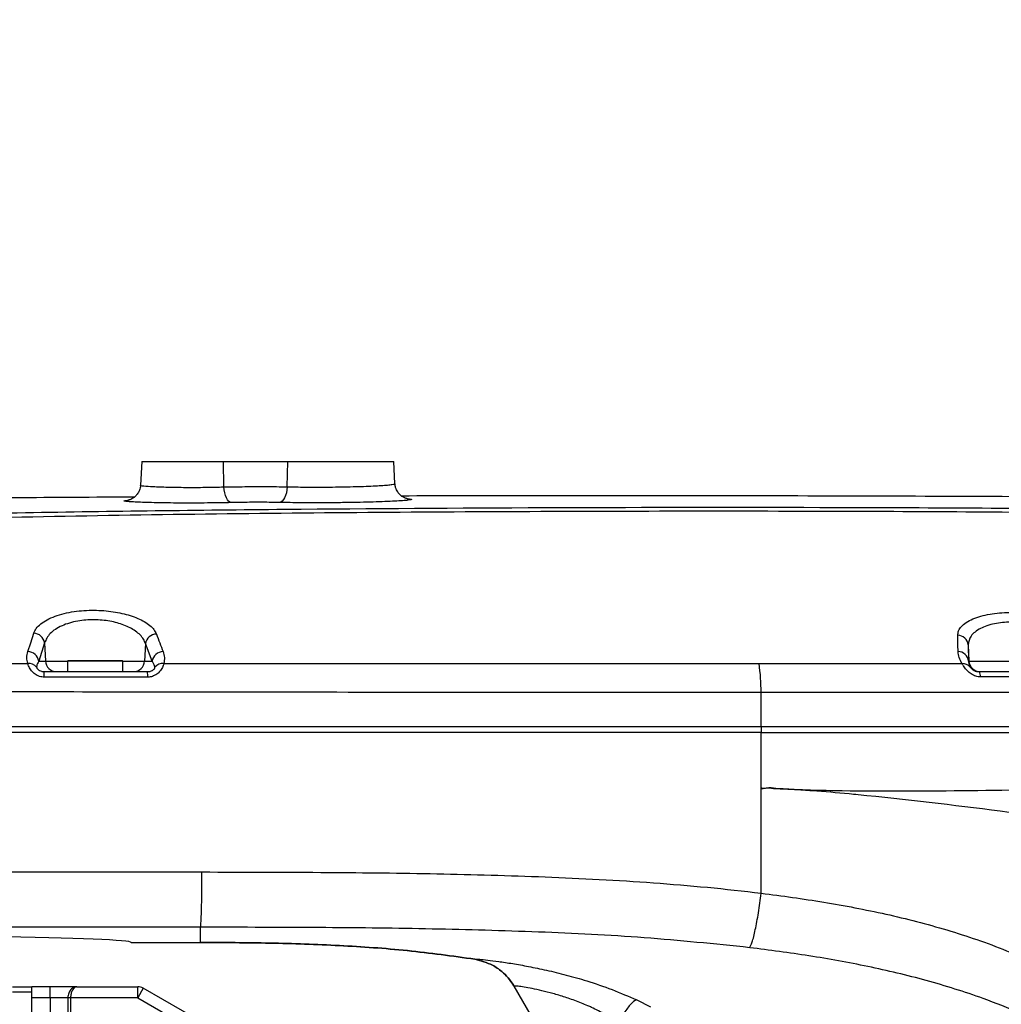
# Model space of a CAD drawing. Units: millimetres. Extents: x 1802 to 23253, y 249 to 9017.
# Drawn here: x 6309 to 6486, y 7082 to 7260 of the extents above; entities that cross this region are included whole.
import ezdxf

# ---------------------------------------------------------------- set-up
doc = ezdxf.new("R2010")
doc.units = ezdxf.units.MM
doc.header["$LTSCALE"] = 0.02
doc.header["$PDSIZE"] = -1
doc.dimstyles.new('EFORT-ST-5', dxfattribs={"dimtxt": 7.5, "dimasz": 7.5, "dimexe": 1.25, "dimexo": 0.625, "dimtad": 1, "dimlfac": 3, "dimdsep": 46, "dimtxsty": 'Standard', "dimcen": 2.5, "dimclrd": 3, "dimclre": 3, "dimadec": 0, "dimazin": 0, "dimtfac": 1, "dimtmove": 0, "dimatfit": 3, "dimfxl": 1, "dimarcsym": 0})

# ---------------------------------------------------------------- blocks, each defined once
blk = doc.blocks.new('*D153')
at = {"color": 3, "lineweight": -2}
for p, q in [((4549.63, 7172.29), (4988.9, 7147.5)), ((7851.45, 6985.96), (5063.78, 7143.28))]:
    blk.add_line(p, q, dxfattribs=at)
at = {"color": 3}
blk.add_solid([(4988.2, 7135.02), (4989.61, 7159.98), (5063.78, 7143.28)], dxfattribs=at)
at = {"layer": 'Defpoints', "color": 0}
for p in [(5063.78, 7143.28), (7851.45, 6985.96)]:
    blk.add_point(p, dxfattribs=at)
at = {"color": 0, "insert": (4732.7, 7200.15), "char_height": 75, "attachment_point": 5, "rotation": 356.77}
blk.add_mtext('R2792.1', dxfattribs=at)

msp = doc.modelspace()

# ---------------------------------------------------------------- linework, layer by layer
at = {"color": 7, "linetype": 'Continuous', "lineweight": 25}
for p, q in [((6330.8369, 7179.9591), (6330.6138, 7175.7017)), ((6330.8369, 7179.9591), (6345.6114, 7179.9591)), ((6345.7169, 7175.3817), (6345.6114, 7179.9591)), ((6345.6114, 7179.9591), (6357.2655, 7179.9591)), ((6357.1521, 7175.4063), (6357.2655, 7179.9591)), ((6357.2655, 7179.9591), (6376.4607, 7179.9591)), ((6376.6704, 7175.9565), (6376.4607, 7179.9591)), ((6376.6704, 7175.9564), (6376.6704, 7175.9565)), ((6328.0134, 7172.9463), (6328.3199, 7172.9814)), ((6378.8662, 7173.2446), (6379.215, 7173.2165)), ((6313.2574, 7147.1774), (6312.206, 7143.8544)), ((6313.2574, 7147.1774), (6313.4292, 7143.8544)), ((6331.5137, 7147.0265), (6331.3503, 7143.8544)), ((6332.7013, 7143.8544), (6331.5137, 7147.0265)), ((6480.4039, 7146.792), (6480.4696, 7143.8544)), ((6480.4039, 7146.792), (6480.5578, 7143.8544)), ((6312.206, 7143.8544), (6313.4292, 7143.8544)), ((6313.4292, 7143.8544), (6317.4074, 7143.8544)), ((6317.4074, 7143.8591), (6317.4074, 7141.9591)), ((6327.4074, 7143.8591), (6317.4074, 7143.8591)), ((6317.5074, 7143.9591), (6327.3074, 7143.9591)), ((6327.4074, 7141.9591), (6327.4074, 7143.8591)), ((6327.4074, 7143.8544), (6331.3503, 7143.8544)), ((6331.3503, 7143.8544), (6332.7013, 7143.8544)), ((6480.4696, 7143.8544), (6480.5578, 7143.8544)), ((6480.5578, 7143.8544), (6498.2455, 7143.8544)), ((6442.9487, 7131.9591), (6442.9168, 7138.1795)), ((6442.6547, 7131.9591), (6442.4586, 7131.9591)), ((6442.9487, 7131.9591), (6442.9487, 7130.9591)), ((6442.9487, 7120.9591), (6442.9487, 7130.9591)), ((6442.9487, 7101.8727), (6442.9487, 7120.9591)), ((6341.4486, 7092.9594), (6341.4486, 7095.7122)), ((6328.9486, 7092.9594), (6341.4486, 7092.9594)), ((6328.9486, 7092.9592), (6341.4486, 7092.9592)), ((6391.1376, 7089.9205), (6391.1376, 7089.9204)), ((6398.2019, 7085.0468), (6402.0054, 7078.4591)), ((6307.4486, 7084.9591), (6310.9486, 7084.9591)), ((6310.9486, 7083.9591), (6307.4486, 7083.9591)), ((6310.9486, 7083.9591), (6310.9486, 7084.9591)), ((6314.2486, 7084.9591), (6310.9486, 7084.9591)), ((6310.9486, 7054.9591), (6310.9486, 7083.9591)), ((6317.7083, 7084.9591), (6314.2486, 7084.9591)), ((6314.2486, 7082.9591), (6314.2486, 7084.9591)), ((6319.1028, 7084.9591), (6317.7083, 7084.9591)), ((6319.1028, 7084.9591), (6318.83, 7084.8915)), ((6319.1028, 7084.9591), (6318.9218, 7084.8877)), ((6319.1028, 7084.9591), (6330.1127, 7084.9591)), ((6330.1127, 7082.9591), (6330.1127, 7084.9591)), ((6331.1127, 7084.6911), (6330.1127, 7082.9591)), ((6341.7945, 7078.524), (6331.1127, 7084.6911)), ((6314.2486, 7082.9591), (6310.9486, 7082.9591)), ((6316.3903, 7082.9591), (6314.2486, 7082.9591)), ((6314.2486, 7082.9591), (6314.2486, 7057.4591)), ((6317.4696, 7082.9591), (6316.3903, 7082.9591)), ((6317.4696, 7082.9591), (6317.4701, 7054.9591)), ((6330.1127, 7082.9591), (6317.9652, 7082.9591)), ((6317.9652, 7082.9591), (6317.9652, 7054.9591)), ((6330.1127, 7082.9591), (6341.9321, 7076.1351)), ((6420.4157, 7082.5475), (6422.92, 7081.3025))]:
    msp.add_line(p, q, dxfattribs=at)
at = {"color": 7, "linetype": 'Continuous', "lineweight": 25, "flags": 128}
for points in [[(6347.0464, 7172.5411), (6346.802, 7172.6114), (6346.5657, 7172.7822), (6346.3454, 7173.0476), (6346.1487, 7173.3985), (6345.9825, 7173.8229), (6345.8524, 7174.3062), (6345.7628, 7174.8318), (6345.7169, 7175.3817)], [(6357.1521, 7175.4063), (6357.1061, 7174.8574), (6357.0129, 7174.3327), (6356.8759, 7173.8501), (6356.6996, 7173.426), (6356.4901, 7173.075), (6356.2545, 7172.8091), (6356.001, 7172.6374), (6355.7381, 7172.5657)], [(6310.2425, 7145.5758), (6310.7574, 7147.1919), (6311.3012, 7148.8986)], [(6420.4157, 7082.5475), (6420.1617, 7082.4835), (6419.8484, 7082.2806), (6419.4804, 7081.9417), (6419.0634, 7081.4721), (6418.604, 7080.879), (6418.1091, 7080.1716), (6417.5864, 7079.3608), (6417.044, 7078.4591)]]:
    msp.add_lwpolyline(points, dxfattribs=at)
at = {"color": 7, "linetype": 'Continuous', "lineweight": 25}
for centre, radius, start, end in [((6311.2266, 7146.8415), 2.0584, 9.392351, 87.921862), ((6333.5643, 7146.674), 2.0807, 91.640014, 170.246381), ((6478.4937, 7146.6102), 1.9188, 5.4368, 89.286331), ((6310.1748, 7143.5179), 2.059, 9.405167, 88.115132), ((6334.7519, 7143.5035), 2.0803, 91.756117, 170.290577), ((6478.5587, 7143.6735), 1.9194, 5.408861, 89.209642), ((6315.4124, 7143.9442), 1.9852, 182.592683, 269.640267), ((6317.5074, 7143.8591), 0.1, 90, 180), ((6327.3074, 7143.8591), 0.1, 0, 90), ((6329.3713, 7143.9399), 1.9809, 270.466598, 357.526233), ((6482.555, 7143.959), 1.9999, 182.99758, 269.997891), ((6310.3577, 7141.5466), 1.9139, 40.65879, 94.470516), ((6334.6882, 7141.4978), 1.9459, 85.668781, 138.719383), ((6413.3095, 7138.7611), 29.613, 358.87458, 9.02562), ((6479.4493, 7141.7031), 1.7165, 38.188996, 94.684477), ((6251.724, 7141.1283), 61.4789, 359.837407, 0.77431), ((6322.8637, 7141.1389), 9.0591, 358.922441, 5.194596), ((6481.2413, 7141.1328), 1.411, 354.464019, 35.844452), ((6330.1127, 7082.9591), 2, 60, 90)]:
    msp.add_arc(centre, radius, start, end, dxfattribs=at)
msp.add_ellipse((6241.4486, 7092.9591), major_axis=(87.5, 0), ratio=0.01745506, start_param=0.00019947, end_param=3.14139319, dxfattribs=at)
for points, knots in [([(6357.1521, 7175.4063), (6358.2094, 7175.3864), (6359.9382, 7175.3539), (6362.5707, 7175.3427), (6364.7956, 7175.351), (6367.007, 7175.3786), (6369.0977, 7175.4235), (6371.0465, 7175.4841), (6372.7629, 7175.5565), (6374.2277, 7175.6381), (6375.3774, 7175.724), (6376.1834, 7175.8118), (6376.6249, 7175.8896), (6376.6307, 7175.9355), (6376.633, 7175.9542)], [0, 0, 0, 0, 0.12651835, 0.20686228, 0.28954204, 0.36996984, 0.45273924, 0.53324531, 0.61609296, 0.69662312, 0.77949019, 0.85999087, 0.94282334, 1, 1, 1, 1]), ([(6378.9418, 7173.2288), (6378.9472, 7173.228), (6378.9628, 7173.2258), (6378.8587, 7173.2442), (6378.6026, 7173.3164), (6378.1703, 7173.5017), (6377.632, 7173.8708), (6377.1208, 7174.4621), (6376.7557, 7175.1866), (6376.7123, 7175.7206), (6376.6926, 7175.9622)], [0, 0, 0, 0, 0.07053867, 0.20219701, 0.30890971, 0.416735, 0.55093217, 0.69954464, 0.86401656, 1, 1, 1, 1]), ([(6330.5826, 7175.7016), (6330.5863, 7175.6035), (6330.6012, 7175.2092), (6330.3653, 7174.5865), (6329.9601, 7173.9415), (6329.4859, 7173.4924), (6329.0301, 7173.2076), (6328.6733, 7173.0599), (6328.4506, 7172.9945), (6328.3276, 7172.9688), (6328.3271, 7172.969), (6328.3269, 7172.9692)], [0, 0, 0, 0, 0.05738498, 0.23048673, 0.37745803, 0.50621022, 0.61840524, 0.71480085, 0.79648991, 0.89292749, 1, 1, 1, 1]), ([(6330.6224, 7175.7009), (6330.6195, 7175.7003), (6330.4211, 7175.656), (6331.1178, 7175.5615), (6332.7545, 7175.4354), (6335.4733, 7175.3378), (6338.778, 7175.2899), (6342.392, 7175.2991), (6344.6086, 7175.3541), (6345.7169, 7175.3817)], [0, 0, 0, 0, 0.00246763, 0.16892735, 0.33527332, 0.50147713, 0.66761552, 0.83380658, 1, 1, 1, 1]), ([(6345.7169, 7175.3817), (6346.7959, 7175.3979), (6348.5206, 7175.4237), (6351.0868, 7175.4374), (6353.1763, 7175.4386), (6355.2445, 7175.4294), (6356.5102, 7175.4141), (6357.1521, 7175.4063)], [0, 0, 0, 0, 0.29172302, 0.4662663, 0.64586234, 0.82040458, 1, 1, 1, 1]), ([(6227.9852, 7172.425), (6237.1945, 7172.5937), (6255.2412, 7172.9242), (6281.7975, 7173.2367), (6306.4493, 7173.4624), (6322.2629, 7173.5578), (6329.5683, 7173.602)], [0, 0, 0, 0, 0.2719985, 0.533010613, 0.784266485, 1, 1, 1, 1]), ([(6328.2926, 7172.7368), (6328.1219, 7172.7543), (6327.7346, 7172.7942), (6327.5937, 7172.8575), (6327.6737, 7172.9103), (6327.9438, 7172.9389), (6328.0134, 7172.9463)], [0, 0, 0, 0, 0.25139815, 0.57020474, 0.88920525, 1, 1, 1, 1]), ([(6347.0464, 7172.5411), (6346.3503, 7172.5262), (6344.9583, 7172.4965), (6342.7175, 7172.4685), (6340.4425, 7172.4549), (6338.1829, 7172.4564), (6336.0092, 7172.4732), (6333.9764, 7172.5034), (6332.1519, 7172.5458), (6330.5671, 7172.5979), (6329.3185, 7172.6576), (6328.5524, 7172.7049), (6328.3313, 7172.732), (6328.2926, 7172.7368)], [0, 0, 0, 0, 0.09796339, 0.19592711, 0.29390844, 0.39188954, 0.48980004, 0.5877099, 0.68558895, 0.78346731, 0.88137639, 0.97928512, 1, 1, 1, 1]), ([(6355.7381, 7172.5657), (6354.753, 7172.5788), (6352.7825, 7172.605), (6349.6767, 7172.5921), (6347.8658, 7172.557), (6347.0464, 7172.5411)], [0, 0, 0, 0, 0.35371452, 0.70754918, 1, 1, 1, 1]), ([(6379.0199, 7172.9722), (6379.0166, 7172.9717), (6378.8314, 7172.9428), (6378.0588, 7172.8834), (6376.6861, 7172.7976), (6374.8912, 7172.7164), (6372.779, 7172.644), (6370.4037, 7172.5835), (6367.8291, 7172.5386), (6365.1327, 7172.5108), (6362.3934, 7172.5026), (6359.1657, 7172.5133), (6357.0343, 7172.5459), (6355.7381, 7172.5657)], [0, 0, 0, 0, 0.0016775, 0.09625364, 0.19089071, 0.28552846, 0.38020489, 0.47488204, 0.56952768, 0.66417361, 0.7587298, 0.8532857, 1, 1, 1, 1]), ([(6377.8022, 7173.7913), (6378.2797, 7173.7927), (6386.2388, 7173.8161), (6404.1559, 7173.8341), (6431.2084, 7173.836), (6460.0808, 7173.7824), (6488.0133, 7173.6809), (6516.2671, 7173.5201), (6544.8499, 7173.2827), (6573.7673, 7172.941), (6601.8474, 7172.4683), (6624.3161, 7171.9491), (6637.4296, 7171.5202), (6641.4486, 7171.3888)], [0, 0, 0, 0, 0.005434, 0.0905576, 0.20385933, 0.31323475, 0.41906643, 0.52167536, 0.63470896, 0.74429012, 0.8507169, 0.95424685, 1, 1, 1, 1]), ([(6379.215, 7173.2165), (6379.2373, 7173.2147), (6379.538, 7173.191), (6379.6882, 7173.1371), (6379.6659, 7173.0573), (6379.2339, 7173.0004), (6379.0199, 7172.9722)], [0, 0, 0, 0, 0.02609843, 0.35261793, 0.67913749, 1, 1, 1, 1]), ([(6265.7742, 7169.8726), (6281.4237, 7170.2054), (6312.7228, 7170.871), (6375.3286, 7171.5843), (6439.684, 7171.8043), (6505.7804, 7171.4866), (6554.4781, 7170.7342), (6599.6886, 7169.6891), (6627.4867, 7168.5087), (6641.3869, 7167.9185)], [0, 0, 0, 0, 0.124979171, 0.249958835, 0.499959984, 0.638881157, 0.777813791, 0.888897537, 1, 1, 1, 1]), ([(6641.6821, 7166.96), (6641.6821, 7166.96), (6627.7925, 7167.6693), (6599.9977, 7168.7813), (6554.802, 7169.9214), (6506.1085, 7170.705), (6450.4478, 7171.027), (6391.3145, 7170.928), (6328.7115, 7170.3951), (6286.9895, 7169.4371), (6266.1289, 7168.9581)], [0, 0, 0, 0, 0.00000016, 0.11107225, 0.22214823, 0.36107738, 0.50000701, 0.66667226, 0.83333925, 1, 1, 1, 1]), ([(6311.3012, 7148.8986), (6311.4295, 7149.1905), (6311.686, 7149.7741), (6312.5107, 7150.5994), (6313.6564, 7151.3524), (6315.0903, 7151.9918), (6316.7577, 7152.4927), (6319.0733, 7152.9455), (6322.1499, 7153.1537), (6325.714, 7152.8774), (6328.8948, 7152.1534), (6331.4924, 7151.0277), (6332.9792, 7149.8245), (6333.3704, 7149.0274), (6333.5047, 7148.7538)], [0, 0, 0, 0, 0.06582771, 0.13163805, 0.19770331, 0.26373304, 0.32525003, 0.38673727, 0.49788493, 0.60261818, 0.7075134, 0.81802336, 0.93753987, 1, 1, 1, 1]), ([(6478.5176, 7148.5288), (6478.546, 7148.8065), (6478.6027, 7149.3617), (6479.1359, 7150.1529), (6480.0046, 7150.8813), (6481.1928, 7151.5105), (6482.6588, 7152.0164), (6484.794, 7152.4927), (6487.7735, 7152.7473), (6491.4031, 7152.5316), (6494.7827, 7151.8662), (6497.6999, 7150.799), (6499.5399, 7149.648), (6500.1877, 7148.8827), (6500.4066, 7148.6241)], [0, 0, 0, 0, 0.06550629, 0.13099839, 0.19668229, 0.26233607, 0.32424639, 0.38612857, 0.49904833, 0.60524014, 0.71066754, 0.82082607, 0.93945305, 1, 1, 1, 1]), ([(6331.5137, 7147.0265), (6331.4055, 7147.3001), (6331.0909, 7148.0952), (6329.8822, 7149.2951), (6327.7508, 7150.4227), (6325.1259, 7151.1507), (6322.1723, 7151.4303), (6319.6227, 7151.2212), (6317.717, 7150.7685), (6316.3416, 7150.2668), (6315.1732, 7149.6274), (6313.8929, 7148.6266), (6313.5117, 7147.7574), (6313.2574, 7147.1774)], [0, 0, 0, 0, 0.063479812, 0.184494104, 0.295373104, 0.399503294, 0.502653935, 0.612036515, 0.673045736, 0.734098915, 0.800447616, 0.866846338, 1, 1, 1, 1]), ([(6498.3957, 7146.8913), (6498.2183, 7147.1498), (6497.6947, 7147.9126), (6496.1976, 7149.0602), (6493.8025, 7150.1288), (6491.0132, 7150.7972), (6488.004, 7151.0137), (6485.0033, 7150.701), (6482.88, 7149.9698), (6481.6107, 7149.143), (6480.633, 7148.1738), (6480.4956, 7147.3449), (6480.4039, 7146.792)], [0, 0, 0, 0, 0.06153444, 0.18156199, 0.29195847, 0.39653594, 0.50118417, 0.61256864, 0.73524494, 0.80134389, 0.86748499, 1, 1, 1, 1]), ([(6333.5047, 7148.7538), (6333.7025, 7148.2228), (6334.0968, 7147.1642), (6334.4915, 7146.1088), (6334.6881, 7145.5829)], [0, 0, 0, 0, 0.5016839, 1, 1, 1, 1]), ([(6478.5852, 7145.5927), (6478.5734, 7146.1069), (6478.551, 7147.0838), (6478.5284, 7148.0643), (6478.5176, 7148.5288)], [0, 0, 0, 0, 0.52629889, 1, 1, 1, 1]), ([(6310.2085, 7143.4546), (6310.1282, 7143.8048), (6309.966, 7144.5123), (6310.1497, 7145.2189), (6310.2425, 7145.5758)], [0, 0, 0, 0, 0.49498262, 1, 1, 1, 1]), ([(6334.6881, 7145.5829), (6334.8004, 7145.2281), (6335.0267, 7144.5127), (6334.8993, 7143.7982), (6334.8351, 7143.4381)], [0, 0, 0, 0, 0.49598683, 1, 1, 1, 1]), ([(6479.3091, 7143.4139), (6479.0991, 7143.7731), (6478.6749, 7144.4988), (6478.6153, 7145.2257), (6478.5852, 7145.5927)], [0, 0, 0, 0, 0.49508988, 1, 1, 1, 1]), ([(6312.206, 7143.8544), (6312.0349, 7143.564), (6311.8285, 7143.2138), (6311.8123, 7142.8548), (6311.8096, 7142.7936)], [0, 0, 0, 0, 0.82940608, 1, 1, 1, 1]), ([(6333.2258, 7142.7816), (6333.139, 7143.071), (6333.0308, 7143.4319), (6332.7558, 7143.7846), (6332.7013, 7143.8544)], [0, 0, 0, 0, 0.80204421, 1, 1, 1, 1]), ([(6480.4696, 7143.8544), (6480.4908, 7143.58), (6480.5187, 7143.2198), (6480.7446, 7142.852), (6480.7984, 7142.7643)], [0, 0, 0, 0, 0.76180125, 1, 1, 1, 1]), ([(6227.3765, 7143.4802), (6234.9799, 7143.4898), (6250.1931, 7143.509), (6271.6292, 7143.4898), (6291.6383, 7143.4693), (6304.0177, 7143.4595), (6310.2085, 7143.4546)], [0, 0, 0, 0, 0.27599112, 0.55221631, 0.77606921, 1, 1, 1, 1]), ([(6313.2027, 7140.9538), (6312.9088, 7140.9818), (6312.2957, 7141.0404), (6311.4811, 7141.4983), (6310.8252, 7142.1423), (6310.3795, 7142.8814), (6310.2667, 7143.2595), (6310.2085, 7143.4546)], [0, 0, 0, 0, 0.16574266, 0.34572283, 0.53491403, 0.76004157, 1, 1, 1, 1]), ([(6311.8096, 7142.7936), (6311.8177, 7142.7316), (6311.8325, 7142.619), (6312.0009, 7142.3813), (6312.2192, 7142.2194), (6312.436, 7142.1038), (6312.6, 7142.0432), (6312.8837, 7141.9758), (6313.0499, 7141.9669), (6313.1973, 7141.9591)], [0, 0, 0, 0, 0.27361038, 0.49697239, 0.63476191, 0.66798734, 0.81304057, 0.83405743, 1, 1, 1, 1]), ([(6331.8856, 7141.9591), (6332.0112, 7141.965), (6332.1883, 7141.9734), (6332.4767, 7142.0403), (6332.6862, 7142.1215), (6332.923, 7142.2617), (6333.0524, 7142.3815), (6333.181, 7142.5505), (6333.228, 7142.6796), (6333.2264, 7142.7558), (6333.2258, 7142.7816)], [0, 0, 0, 0, 0.14151945, 0.199552806, 0.336568202, 0.403465059, 0.570649417, 0.630400653, 0.874989399, 1, 1, 1, 1]), ([(6334.8351, 7143.4381), (6334.8175, 7143.3596), (6334.7623, 7143.113), (6334.5268, 7142.5454), (6333.9989, 7141.8291), (6333.3894, 7141.3733), (6332.8151, 7141.1013), (6332.3641, 7140.9819), (6332.0095, 7140.9712), (6331.9212, 7140.9685)], [0, 0, 0, 0, 0.105881322, 0.332257074, 0.572806083, 0.737982803, 0.798205594, 0.949750785, 1, 1, 1, 1]), ([(6334.8351, 7143.4381), (6341.8081, 7143.4343), (6355.754, 7143.4267), (6383.6352, 7143.4161), (6412.5791, 7143.4092), (6434.5187, 7143.4074), (6442.5558, 7143.4067)], [0, 0, 0, 0, 0.19382673, 0.38765525, 0.77568124, 1, 1, 1, 1]), ([(6442.5558, 7143.4067), (6452.2159, 7143.4072), (6464.4925, 7143.4079), (6476.706, 7143.4128), (6479.3091, 7143.4139)], [0, 0, 0, 0, 0.78687087, 1, 1, 1, 1]), ([(6482.6457, 7140.9967), (6482.3557, 7141.0246), (6481.7525, 7141.0827), (6480.9137, 7141.5302), (6480.1944, 7142.1563), (6479.6386, 7142.8703), (6479.4212, 7143.2289), (6479.3091, 7143.4139)], [0, 0, 0, 0, 0.16567913, 0.3445637, 0.53401396, 0.75973653, 1, 1, 1, 1]), ([(6480.7984, 7142.7643), (6480.8409, 7142.7056), (6480.9181, 7142.5987), (6481.1541, 7142.371), (6481.401, 7142.2136), (6481.6299, 7142.1019), (6481.7987, 7142.042), (6482.0809, 7141.9756), (6482.243, 7141.9668), (6482.3851, 7141.9591)], [0, 0, 0, 0, 0.274830637, 0.500012595, 0.635742189, 0.671459297, 0.812261822, 0.835487876, 1, 1, 1, 1]), ([(6313.1973, 7141.9591), (6316.7605, 7141.9591), (6322.9904, 7141.9591), (6329.2193, 7141.9591), (6331.8856, 7141.9591)], [0, 0, 0, 0, 0.57195566, 1, 1, 1, 1]), ([(6331.9212, 7140.9685), (6329.2507, 7140.9666), (6323.0118, 7140.9621), (6316.7718, 7140.9568), (6313.2027, 7140.9538)], [0, 0, 0, 0, 0.42802884, 1, 1, 1, 1]), ([(6482.3851, 7141.9591), (6485.9019, 7141.9591), (6492.0533, 7141.9591), (6498.1929, 7141.9591), (6500.8224, 7141.9591)], [0, 0, 0, 0, 0.57172601, 1, 1, 1, 1]), ([(6501.1105, 7140.9873), (6498.4774, 7140.9887), (6492.3285, 7140.992), (6486.1681, 7140.995), (6482.6457, 7140.9967)], [0, 0, 0, 0, 0.42822948, 1, 1, 1, 1]), ([(6650.1006, 7138.4891), (6640.1462, 7138.4619), (6620.2365, 7138.4075), (6590.1124, 7138.3472), (6559.9077, 7138.2938), (6530.1649, 7138.2505), (6500.8803, 7138.215), (6472.0145, 7138.1843), (6452.629, 7138.1811), (6442.9168, 7138.1795)], [0, 0, 0, 0, 0.14658562, 0.29318272, 0.4392503, 0.58531893, 0.72336667, 0.86140589, 1, 1, 1, 1]), ([(6442.9168, 7138.1795), (6434.8628, 7138.181), (6416.0479, 7138.1846), (6386.4186, 7138.1983), (6354.0339, 7138.2244), (6324.3062, 7138.2635), (6297.2657, 7138.3104), (6273.3865, 7138.3744), (6249.9906, 7138.4171), (6234.7226, 7138.3858), (6227.0972, 7138.3536), (6227.0972, 7138.3536)], [0, 0, 0, 0, 0.112273, 0.26228043, 0.41230301, 0.5622933, 0.67491716, 0.78753989, 0.89377006, 0.99999972, 1, 1, 1, 1]), ([(6442.9487, 7131.9591), (6432.9019, 7131.9591), (6412.8083, 7131.9591), (6382.6098, 7131.9591), (6352.374, 7131.9591), (6321.6271, 7131.9591), (6290.3909, 7131.9591), (6258.6888, 7131.9591), (6237.6082, 7131.9591), (6227.0679, 7131.9591)], [0, 0, 0, 0, 0.14000264, 0.28000467, 0.42000583, 0.56000591, 0.70667114, 0.85333602, 1, 1, 1, 1]), ([(6442.9487, 7131.9591), (6432.3133, 7131.9591), (6411.0393, 7131.9591), (6379.062, 7131.9591), (6347.7361, 7131.9591), (6317.077, 7131.9591), (6287.074, 7131.9591), (6257.0514, 7131.9591), (6237.0624, 7131.9591), (6227.0679, 7131.9591)], [0, 0, 0, 0, 0.148200795, 0.296444733, 0.444684248, 0.583266614, 0.721845301, 0.860923052, 1, 1, 1, 1]), ([(6671.414, 7131.9591), (6665.2735, 7131.9591), (6652.9922, 7131.9591), (6634.37, 7131.9591), (6615.6563, 7131.9591), (6590.4796, 7131.9591), (6558.7733, 7131.9591), (6526.839, 7131.9591), (6501.1786, 7131.9591), (6481.8492, 7131.9591), (6462.4499, 7131.9591), (6449.449, 7131.9591), (6442.9487, 7131.9591)], [0, 0, 0, 0, 0.08263798, 0.16528092, 0.24807365, 0.33086762, 0.4978066, 0.66484589, 0.74856784, 0.83228834, 0.9161462, 1, 1, 1, 1]), ([(6741.4486, 7131.9591), (6740.9085, 7131.9591), (6739.8271, 7131.9591), (6737.7003, 7131.9591), (6734.8354, 7131.9591), (6731.1066, 7131.9591), (6726.7048, 7131.9591), (6720.5855, 7131.9591), (6712.6759, 7131.9591), (6702.9102, 7131.9591), (6689.6618, 7131.9591), (6672.8704, 7131.9591), (6652.4535, 7131.9591), (6628.4582, 7131.9591), (6600.8866, 7131.9591), (6569.658, 7131.9591), (6538.259, 7131.9591), (6510.1812, 7131.9591), (6485.5141, 7131.9591), (6464.2818, 7131.9591), (6450.0591, 7131.9591), (6442.9487, 7131.9591)], [0, 0, 0, 0, 0.01362125, 0.02727018, 0.04083785, 0.0581976, 0.0756383, 0.09306544, 0.12671411, 0.16042522, 0.19413015, 0.26117693, 0.32826634, 0.39535017, 0.49575351, 0.59616134, 0.69699159, 0.79782108, 0.86521742, 0.93261798, 1, 1, 1, 1]), ([(6442.9487, 7130.9591), (6432.6968, 7130.9591), (6412.193, 7130.9591), (6381.3766, 7130.9591), (6350.5219, 7130.9591), (6319.636, 7130.9591), (6288.7436, 7130.9591), (6257.8668, 7130.9591), (6237.3342, 7130.9591), (6227.0679, 7130.9591)], [0, 0, 0, 0, 0.142859687, 0.285718698, 0.428576774, 0.571433633, 0.714289559, 0.857145294, 1, 1, 1, 1]), ([(6442.9487, 7130.9591), (6450.6978, 7130.9591), (6466.1964, 7130.9591), (6489.3114, 7130.9591), (6512.3609, 7130.9591), (6535.344, 7130.9591), (6558.2649, 7130.9591), (6581.1178, 7130.9591), (6603.8945, 7130.9591), (6626.5698, 7130.9591), (6649.1391, 7130.9591), (6664.0122, 7130.9591), (6671.4486, 7130.9591)], [0, 0, 0, 0, 0.09999616, 0.1999958, 0.29999678, 0.39999816, 0.4999996, 0.60000096, 0.70000224, 0.80000306, 0.90000259, 1, 1, 1, 1]), ([(6666.8368, 7087.8677), (6660.2009, 7089.5926), (6646.9255, 7093.0434), (6626.7313, 7097.0152), (6606.4254, 7100.4105), (6586.0383, 7103.3547), (6554.541, 7107.6874), (6521.2657, 7112.0561), (6486.2275, 7116.7629), (6468.5438, 7118.8862), (6457.1824, 7119.9869), (6453.3362, 7120.3263), (6449.3405, 7120.5807), (6447.1572, 7120.7404), (6445.412, 7120.7591), (6444.2489, 7121.0963), (6443.1128, 7120.6955), (6442.9546, 7120.9496), (6442.9487, 7120.9591)], [0, 0, 0, 0, 0.09092711, 0.18190587, 0.27298608, 0.36411218, 0.45516295, 0.69457643, 0.80860012, 0.92260844, 0.92976013, 0.95923758, 0.97360277, 0.98245997, 0.98831377, 0.99610125, 0.99985447, 1, 1, 1, 1]), ([(6442.9487, 7120.9591), (6442.9546, 7120.9496), (6443.091, 7120.7291), (6444.0596, 7121.0726), (6444.8624, 7120.8226), (6445.6597, 7120.8091), (6446.377, 7120.7724), (6447.4549, 7120.7263), (6448.904, 7120.6638), (6451.8471, 7120.552), (6461.9656, 7120.2937), (6479.304, 7120.42), (6502.3573, 7120.7422), (6525.886, 7120.97), (6549.8886, 7120.9307), (6574.3669, 7120.5355), (6596.8107, 7119.6659), (6617.2363, 7118.387), (6635.6406, 7116.6991), (6653.9649, 7114.2808), (6666.0927, 7112.0567), (6672.1168, 7110.7618), (6672.1168, 7110.7618)], [0, 0, 0, 0, 0.000142851, 0.00331038, 0.009768639, 0.01206869, 0.01347311, 0.019090792, 0.02601774, 0.032258593, 0.057222972, 0.157095843, 0.256969277, 0.356843211, 0.46360751, 0.570379558, 0.677133657, 0.757857113, 0.838637416, 0.919357911, 0.999999742, 1, 1, 1, 1]), ([(6098.7407, 7104.3186), (6099.1028, 7104.3288), (6101.8046, 7104.4044), (6107.3156, 7104.5413), (6115.9213, 7104.721), (6125.413, 7104.8883), (6135.7131, 7105.0419), (6146.7836, 7105.1803), (6158.5359, 7105.3031), (6170.8708, 7105.4094), (6183.0525, 7105.4942), (6194.9533, 7105.5583), (6206.4523, 7105.605), (6218.1177, 7105.6395), (6234.0781, 7105.6685), (6254.2829, 7105.6914), (6281.0597, 7105.713), (6310.2242, 7105.7218), (6331.2312, 7105.7144), (6341.7349, 7105.7106)], [0, 0, 0, 0, 0.00788058, 0.05880023, 0.10990186, 0.16100376, 0.21192377, 0.26284479, 0.31394789, 0.36505118, 0.41597246, 0.45930752, 0.50274952, 0.54621834, 0.58959005, 0.67924205, 0.76889436, 0.88444552, 1, 1, 1, 1]), ([(6341.7349, 7105.7106), (6349.3833, 7105.7001), (6363.5706, 7105.6805), (6384.2754, 7105.4388), (6403.8705, 7104.8962), (6423.4487, 7103.8898), (6436.4679, 7102.6762), (6442.9487, 7101.8727), (6442.9487, 7101.8727)], [0, 0, 0, 0, 0.22599661, 0.41920522, 0.61240697, 0.80622779, 0.99999941, 1, 1, 1, 1]), ([(6442.9487, 7101.8727), (6442.9487, 7101.8727), (6446.7325, 7101.4037), (6454.2908, 7100.3401), (6465.5327, 7098.2062), (6476.6055, 7095.3619), (6486.3307, 7092.0191), (6494.6883, 7088.3237), (6501.6968, 7084.4596), (6508.3124, 7079.8874), (6514.3362, 7074.4867), (6519.6377, 7068.3236), (6523.8574, 7061.8545), (6527.0307, 7055.2826), (6529.4092, 7048.8214), (6531.4917, 7041.1927), (6533.1159, 7032.4067), (6534.2041, 7022.5004), (6534.7434, 7012.5304), (6534.9234, 7002.5425), (6534.9346, 6993.6836), (6534.9362, 6988.1584), (6534.9369, 6985.9591)], [0, 0, 0, 0, 0.00000035, 0.066976538, 0.134078649, 0.201055796, 0.267861202, 0.314710798, 0.36162809, 0.40839623, 0.455755073, 0.503310712, 0.550642734, 0.590695205, 0.63086548, 0.670976428, 0.728897576, 0.786916142, 0.845118374, 0.903403003, 0.961547757, 1, 1, 1, 1]), ([(6341.4486, 7095.7122), (6332.8997, 7095.7154), (6315.8006, 7095.7219), (6290.1443, 7095.718), (6268.695, 7095.7046), (6251.4282, 7095.6894), (6238.3388, 7095.6746), (6225.2819, 7095.6521), (6212.3426, 7095.6181), (6199.6024, 7095.569), (6187.1696, 7095.5002), (6175.1498, 7095.4109), (6163.5608, 7095.3046), (6152.5212, 7095.1818), (6142.1217, 7095.0434), (6132.4454, 7094.8899), (6123.5309, 7094.7225), (6115.4391, 7094.5429), (6109.2292, 7094.3778), (6104.524, 7094.2331), (6102.2558, 7094.1518), (6101.1217, 7094.1111)], [0, 0, 0, 0, 0.09310985, 0.18623288, 0.2793384, 0.32680629, 0.37449358, 0.42215786, 0.46963842, 0.51690086, 0.56408463, 0.61143917, 0.65896297, 0.70648659, 0.75384087, 0.80119488, 0.84871805, 0.89624095, 0.94359461, 0.97179729, 1, 1, 1, 1]), ([(6440.8652, 7092.0152), (6434.5081, 7092.6726), (6421.7924, 7093.9877), (6402.6149, 7094.902), (6383.397, 7095.4476), (6363.0005, 7095.6814), (6349.0121, 7095.7014), (6341.4486, 7095.7122)], [0, 0, 0, 0, 0.19269332, 0.38543144, 0.57885917, 0.77229268, 1, 1, 1, 1]), ([(6341.4486, 7092.9594), (6345.6432, 7092.9427), (6354.0347, 7092.9094), (6366.5228, 7092.4584), (6378.9189, 7091.63), (6387.0613, 7090.4908), (6391.1376, 7089.9205)], [0, 0, 0, 0, 0.25251141, 0.50517472, 0.752274047, 1, 1, 1, 1]), ([(6391.1376, 7089.9205), (6387.073, 7090.4894), (6378.9307, 7091.629), (6366.5375, 7092.4578), (6354.0377, 7092.9094), (6345.6461, 7092.9427), (6341.4486, 7092.9594)], [0, 0, 0, 0, 0.247016426, 0.494825335, 0.747311295, 1, 1, 1, 1]), ([(6528.2148, 6985.9591), (6528.2138, 6988.1555), (6528.2112, 6993.5761), (6528.1906, 7002.2299), (6527.9962, 7011.9141), (6527.4279, 7021.5785), (6526.2879, 7031.1719), (6524.6232, 7039.5249), (6522.5437, 7046.6034), (6520.2332, 7052.4043), (6517.3006, 7057.9499), (6513.642, 7063.0871), (6509.3497, 7067.7446), (6505.5159, 7071.0118), (6501.2027, 7074.1193), (6496.394, 7077.0527), (6489.8929, 7080.2135), (6482.0489, 7083.3094), (6472.8481, 7086.1932), (6462.2934, 7088.699), (6451.6162, 7090.6287), (6444.4471, 7091.5533), (6440.8652, 7092.0152)], [0, 0, 0, 0, 0.04115907, 0.10157755, 0.16216183, 0.22264835, 0.28291683, 0.34306983, 0.38202446, 0.42104243, 0.45991887, 0.49933173, 0.53891384, 0.57835648, 0.59349201, 0.63853117, 0.68370043, 0.72882358, 0.79648971, 0.86429435, 0.93219827, 1, 1, 1, 1]), ([(6391.1376, 7089.9205), (6391.1603, 7089.9322), (6391.2198, 7089.9627), (6391.9176, 7089.9305), (6393.3277, 7089.7954), (6395.3585, 7089.5393), (6397.8677, 7089.1585), (6400.8068, 7088.6364), (6404.0787, 7087.9609), (6407.6415, 7087.0993), (6411.6437, 7085.9578), (6415.9892, 7084.4881), (6418.9398, 7083.1945), (6420.4157, 7082.5475)], [0, 0, 0, 0, 0.057744597, 0.151691934, 0.245635467, 0.336316528, 0.426993799, 0.514682391, 0.602370807, 0.691930339, 0.781512535, 0.890714898, 1, 1, 1, 1]), ([(6391.1376, 7089.9205), (6392.2318, 7089.6342), (6393.9918, 7089.1737), (6396.3679, 7087.5029), (6397.5861, 7086.0967), (6398.1654, 7085.109), (6398.2019, 7085.0468)], [0, 0, 0, 0, 0.38002431, 0.61126, 0.97550984, 1, 1, 1, 1]), ([(6398.2019, 7085.0468), (6398.1654, 7085.109), (6397.5861, 7086.0967), (6396.3679, 7087.5029), (6393.9918, 7089.1737), (6392.2318, 7089.6342), (6391.1376, 7089.9205)], [0, 0, 0, 0, 0.02449016, 0.38874, 0.61997569, 1, 1, 1, 1]), ([(6417.044, 7078.4591), (6416.28, 7078.9626), (6414.7524, 7079.9695), (6412.8597, 7080.9238), (6411.0113, 7081.7598), (6409.2004, 7082.4837), (6406.8723, 7083.2673), (6404.7084, 7083.8828), (6402.7363, 7084.3624), (6401.0476, 7084.7114), (6399.6694, 7084.9463), (6398.7152, 7085.0681), (6398.2392, 7085.0943), (6398.2125, 7085.0603), (6398.2019, 7085.0468)], [0, 0, 0, 0, 0.0926868, 0.18532375, 0.20821584, 0.29503135, 0.3818632, 0.46913899, 0.55644519, 0.64870819, 0.74099824, 0.83829052, 0.93560575, 1, 1, 1, 1]), ([(6318.83, 7084.8915), (6318.7363, 7084.8751), (6318.458, 7084.8264), (6318.0889, 7084.5168), (6317.7908, 7084.1253), (6317.6122, 7083.7665), (6317.4927, 7083.3795), (6317.4772, 7083.0964), (6317.4696, 7082.9591)], [0, 0, 0, 0, 0.14339136, 0.42549824, 0.58097591, 0.71076789, 0.85972556, 1, 1, 1, 1]), ([(6318.9218, 7084.8877), (6318.843, 7084.8663), (6318.6262, 7084.8075), (6318.3541, 7084.448), (6318.1505, 7084.0197), (6318.043, 7083.6685), (6317.9756, 7083.3128), (6317.9685, 7083.0741), (6317.9652, 7082.9591)], [0, 0, 0, 0, 0.17365091, 0.47758388, 0.62396256, 0.75901263, 0.88387687, 1, 1, 1, 1])]:
    msp.add_open_spline(points, degree=3, knots=knots, dxfattribs=at)
for points in [[(6341.4486, 7095.7122), (6341.4672, 7095.7598), (6341.5042, 7095.8552), (6341.5577, 7096.4693), (6341.6071, 7097.4038), (6341.6505, 7098.6577), (6341.6864, 7100.1747), (6341.7132, 7101.9003), (6341.7308, 7103.769), (6341.7335, 7105.0634), (6341.7349, 7105.7106)], [(6440.8652, 7092.0152), (6441.0148, 7092.2811), (6441.3138, 7092.8128), (6441.8845, 7095.1417), (6442.465, 7098.2593), (6442.7875, 7100.6682), (6442.9487, 7101.8727)], [(6317.9652, 7082.9591), (6317.9052, 7082.9591), (6317.7853, 7082.9591), (6317.6296, 7082.9591), (6317.5122, 7082.9591), (6317.4838, 7082.9591), (6317.4696, 7082.9591)]]:
    msp.add_open_spline(points, degree=3, dxfattribs=at)

# ---------------------------------------------------------------- dimensions: what is measured, and where the dimension line sits
dim = msp.add_radius_dim(center=(7851.4486, 6985.9591), mpoint=(5063.7842, 7143.2781), dimstyle='EFORT-ST-5', override={"dimtxt": 75, "dimasz": 75, "dimdec": 1, "dimlfac": 1, "dimcen": 0})
dim.commit()
dim.dimension.update_dxf_attribs({"geometry": '*D153', "text_midpoint": (4730.5524, 7162.0837), "dimtype": 164})

doc.saveas('drawing.dxf')
